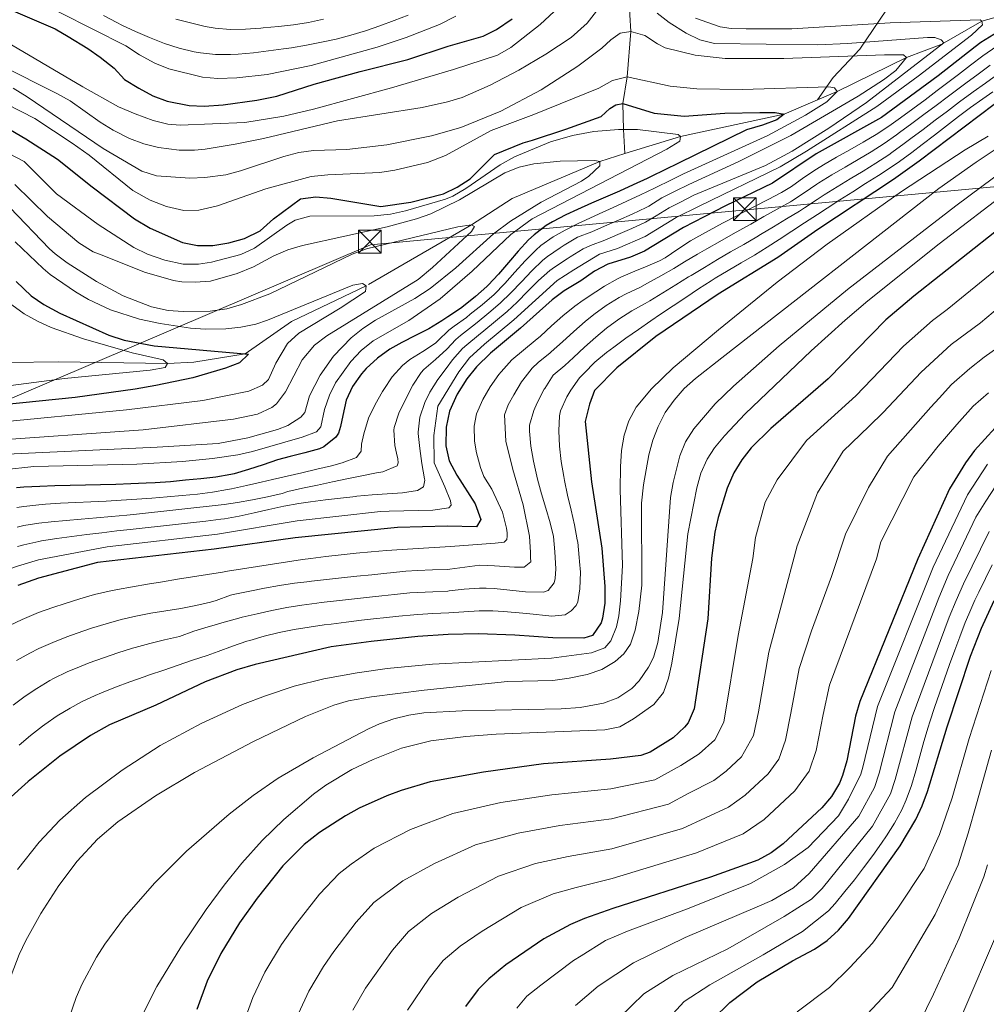
# Model space of a CAD drawing. Units: metres. Extents: x 634165 to 641049, y 762343 to 767106.
# Drawn here: x 639211 to 639529, y 764306 to 764630 of the extents above; entities that cross this region are included whole.
import ezdxf

# ---------------------------------------------------------------- set-up
doc = ezdxf.new("R2010")
doc.units = ezdxf.units.M
doc.header["$MEASUREMENT"] = 0
doc.linetypes.add('DGN Style 3', pattern=[54.788664, 39.13476, -15.653904])
for name, color, linetype, lineweight in [('Nivel 11', 7, 'Continuous', 0), ('Nivel 32', 7, 'Continuous', 0), ('Nivel 4', 7, 'Continuous', 0), ('Nivel 5', 7, 'Continuous', 0)]:
    doc.layers.add(name, color=color, linetype=linetype, lineweight=lineweight)
doc.linetypes.add('5Elect', pattern='A,40,-12.5,[63,dgnlstyle-md2_5e.shx,S=0.14408,R=0,X=0,Y=0],-12.5,40', length=105)

# ---------------------------------------------------------------- blocks, each defined once
blk = doc.blocks.new('5TME_6')
at = {"color": 0, "linetype": 'ByBlock', "lineweight": -2}
for p, q in [((-3.75, 3.75), (3.75, -3.75)), ((3.72, 3.78), (-3.72, -3.78))]:
    blk.add_line(p, q, dxfattribs=at)
at = {"color": 0, "linetype": 'ByBlock', "lineweight": -2, "flags": 128}
blk.add_lwpolyline([(-3.75, -3.75), (3.75, -3.75), (3.75, 3.75), (-3.75, 3.75), (-3.72, -3.78)], dxfattribs=at)
blk = doc.blocks.new('5TME_7')
at = {"color": 0, "linetype": 'ByBlock', "lineweight": -2}
for p, q in [((-3.75, 3.75), (3.75, -3.75)), ((3.72, 3.78), (-3.72, -3.78))]:
    blk.add_line(p, q, dxfattribs=at)
at = {"color": 0, "linetype": 'ByBlock', "lineweight": -2, "flags": 128}
blk.add_lwpolyline([(-3.75, -3.75), (3.75, -3.75), (3.75, 3.75), (-3.75, 3.75), (-3.72, -3.78)], dxfattribs=at)

msp = doc.modelspace()

# ---------------------------------------------------------------- linework, layer by layer
at = {"layer": 'Nivel 11', "color": 142, "linetype": 'DGN Style 3', "lineweight": 20}
for points in [[(639603.937, 764764.191, 1159), (639590.093, 764748.569, 1147.594), (639567.82, 764728.102, 1136.082), (639553.974, 764716.965, 1128.271), (639548.857, 764708.838, 1122.63), (639535.915, 764687.167, 1110.021), (639531.701, 764676.03, 1104.097), (639520.263, 764661.883, 1092.616), (639497.73, 764635.815, 1074.835), (639486.895, 764619.858, 1063.337), (639478.166, 764610.525, 1057.182), (639473.007, 764603.196, 1053.142)], [(639409.124, 764760.229, 1104.63), (639409.185, 764756.567, 1102.585), (639409.258, 764752.189, 1100.171), (639409.264, 764751.878, 1100), (639408.375, 764737.157, 1095), (639408.98, 764721.497, 1090), (639408.642, 764703.72, 1085), (639409.525, 764693.525, 1080), (639409.04, 764662.305, 1070), (639410.454, 764643.202, 1065), (639411.63, 764625.609, 1060), (639410.39, 764610.798, 1055), (639408.94, 764601.954, 1050), (639409.194, 764593.453, 1045), (639409.57, 764585.474, 1041.548)], [(639606.244, 764652.961, 1097.989), (639596.225, 764649.907, 1095), (639581.658, 764646.301, 1090), (639570.615, 764644.588, 1085), (639559.405, 764640.761, 1080), (639550.178, 764635.516, 1075), (639527.027, 764629.029, 1070), (639513.94, 764621.486, 1065), (639502.245, 764617.111, 1060), (639479.48, 764605.97, 1055), (639473.007, 764603.196, 1053.142)], [(639473.007, 764603.196, 1053.142), (639462.062, 764598.505, 1050), (639427.878, 764591.162, 1045), (639409.57, 764585.474, 1041.548)], [(639409.57, 764585.474, 1041.548), (639401.361, 764582.924, 1040), (639372.494, 764570.731, 1037.526), (639359.141, 764562.084, 1035), (639324.543, 764541.959, 1030), (639299.915, 764530.268, 1025.546), (639284.663, 764519.647, 1025), (639267.791, 764516.846, 1021.041), (639259.11, 764516.427, 1020), (639223.224, 764517.018, 1017.526), (639207.114, 764516.812, 1015), (639185.457, 764515.99, 1012.788)]]:
    msp.add_polyline3d(points, dxfattribs=at)
at = {"layer": 'Nivel 32', "color": 6, "linetype": '5Elect', "lineweight": 0, "ltscale": 0.5}
msp.add_polyline3d([(637930.58, 762415.68, 939.082), (637984.278, 762473.833, 941.168), (638116.515, 762565.056, 945.008), (638221.729, 762635.84, 946.067), (638264.777, 762855.109, 956.046), (638297.203, 763129.79, 960), (638420.691, 763360.471, 957.062), (638472.37, 763500.346, 965.31), (638537.099, 763615.59, 973.926), (638713.416, 763932.842, 983.364), (638872.216, 764087.379, 995.858), (638958.348, 764210.023, 1007.54), (639076.905, 764420.848, 1011.594), (639195.206, 764499.687, 1026.565), (639325.924, 764555.435, 1035.842), (640174.575, 764634.428, 1470.161), (640183.869, 764634.988, 1476.807)], dxfattribs=at)
at = {"layer": 'Nivel 4', "color": 30, "linetype": 'Continuous', "lineweight": 30, "flags": 128}
for points, elevation in [([(639207.593, 764632.743), (639222.145, 764626.577), (639226.451, 764624.036), (639232.89, 764620.091), (639236.96, 764617.189), (639241.559, 764613.554), (639244.986, 764609.904), (639249.685, 764607.037), (639254.319, 764604.53), (639259.01, 764602.754), (639266.247, 764601.334), (639271.243, 764601.142), (639277.504, 764601.555), (639288.556, 764603.043), (639295.101, 764604.434), (639307.389, 764608.3), (639322.544, 764612.508), (639338.185, 764616.394), (639351.509, 764620.839), (639362.95, 764624.126), (639367.419, 764626.352), (639372.568, 764629.808)], 1075), ([(639536.758, 764628.236), (639526.712, 764622.077), (639524.882, 764620.65), (639512.67, 764611.126), (639494.015, 764597.411), (639472.51, 764585.368), (639458.148, 764575.748), (639442.753, 764568.313), (639435.74, 764564.707), (639428.965, 764561.224), (639416.095, 764553.381), (639411.487, 764551.445), (639404.054, 764549.145), (639399.649, 764546.754), (639395.157, 764543.635), (639389.631, 764540.388), (639385.65, 764537.362), (639375.294, 764528.104), (639365.425, 764519.872), (639360.762, 764515.296), (639357.6, 764511.425), (639354.411, 764506.386), (639351.98, 764500.759), (639350.864, 764495.439), (639350.701, 764489.311), (639351.838, 764484.444), (639354.321, 764479.738), (639360.401, 764470.24), (639362.187, 764465.094), (639360.792, 764462.673), (639351.236, 764462.96), (639334.829, 764462.442), (639301.198, 764459.048), (639274.508, 764455.391), (639236.131, 764450.906), (639216.719, 764445.79), (639209.928, 764443.342)], 1075), ([(639531.138, 764601.652), (639506.472, 764582.994), (639498.03, 764576.951), (639473.077, 764560.491), (639459.909, 764551.349), (639440.274, 764539.248), (639419.854, 764525.26), (639407.025, 764514.984), (639399.591, 764507.555), (639397.974, 764503.036), (639396.553, 764497.397), (639398.592, 764477.518), (639402.092, 764455.716), (639403.061, 764443.062), (639402.986, 764437.559), (639402.23, 764432.632), (639401.794, 764431.095), (639398.953, 764426.987), (639396.103, 764426.079), (639385.913, 764426.12), (639373.451, 764427.087), (639361.504, 764427.524), (639351.513, 764427.288), (639341.532, 764426.58), (639326.164, 764425.003), (639313.047, 764423.254), (639287.95, 764417.437), (639281.974, 764415.631), (639271.576, 764411.643), (639255.27, 764403.981), (639240.063, 764397.592), (639233.818, 764394.016), (639223.78, 764387.29), (639213.346, 764378.891), (639200.928, 764367.789)], 1100), ([(639203.617, 764595.531), (639212.577, 764590.367), (639222.923, 764583.654), (639234.338, 764574.51), (639248.332, 764564.052), (639253.485, 764560.964), (639264.113, 764556.236), (639269.019, 764555.27), (639274.068, 764555.255), (639279.339, 764556.133), (639284.452, 764557.506), (639289.671, 764560.124), (639293.993, 764564.001), (639302.948, 764570.567), (639307.964, 764571.312), (639312.933, 764570.772), (639329.32, 764568.092), (639339.21, 764569.555), (639349.927, 764572.224), (639354.428, 764574.398), (639358.712, 764577.225), (639366.685, 764585.242), (639376.112, 764588.979), (639379.208, 764589.874), (639390.146, 764593.527), (639401.868, 764597.73), (639404.662, 764600.322), (639406.691, 764601.567), (639408.94, 764601.954), (639419.248, 764598.749), (639429.101, 764597.859), (639442.495, 764598.794)], 1050), ([(639442.495, 764598.794), (639454.057, 764599.037), (639459.066, 764598.973), (639462.062, 764598.505), (639459.565, 764596.628), (639454.889, 764594.855), (639449.629, 764593.325), (639427.269, 764582.393), (639422.777, 764580.196), (639418.285, 764578), (639416.906, 764577.326), (639412.388, 764575.186), (639407.83, 764573.135), (639403.249, 764571.134), (639398.661, 764569.144), (639394.084, 764567.129), (639390.21, 764565.365), (639385.792, 764563.034), (639383.757, 764561.783), (639379.777, 764558.755), (639377.955, 764557.075), (639374.518, 764553.442), (639371.287, 764549.617), (639368.053, 764545.796), (639364.611, 764542.175), (639364.21, 764541.796), (639360.479, 764538.466), (639356.576, 764535.334), (639355.501, 764534.539), (639351.357, 764531.741), (639349.435, 764530.435), (639345.161, 764527.867), (639340.714, 764525.597), (639336.234, 764523.354), (639332.256, 764521.117), (639328.209, 764518.213), (639324.565, 764514.786), (639322.954, 764512.986), (639319.978, 764508.867), (639317.965, 764504.315), (639316.835, 764499.276), (639316.065, 764495.747), (639315.388, 764493.538), (639314.49, 764492.188), (639310.577, 764488.984), (639309.201, 764488.406), (639304.375, 764487.046), (639299.529, 764485.828), (639295.342, 764484.682), (639290.589, 764483.143), (639285.848, 764481.549), (639281.049, 764480.13), (639279.977, 764479.864), (639275.039, 764479.077), (639270.071, 764478.511), (639265.091, 764477.996), (639260.112, 764477.548), (639255.127, 764477.182), (639252.125, 764477.009), (639247.129, 764476.79), (639242.131, 764476.635), (639237.132, 764476.52), (639232.133, 764476.422), (639227.134, 764476.319), (639222.136, 764476.189), (639217.139, 764476.008), (639211.85, 764475.702), (639209.491, 764475.492)], 1050), ([(639575.806, 764594.73), (639504.706, 764538.558), (639495.467, 764530.784), (639476.527, 764511.34), (639457.602, 764495.056), (639451.202, 764488.685), (639448.14, 764484.717), (639445.524, 764480.432), (639443.253, 764475.459), (639440.286, 764465.803), (639439.269, 764460.922), (639438.1, 764452.35), (639436.916, 764432.376), (639432.393, 764402.788), (639430.396, 764398.237), (639429.219, 764396.733), (639425.541, 764393.317), (639417.948, 764388.527), (639414.829, 764387.483), (639404.883, 764386.29), (639382.877, 764384.715), (639363.08, 764382.002), (639345.549, 764378.746), (639335.971, 764375.959), (639331.295, 764374.23), (639322.175, 764370.081), (639317.736, 764367.654), (639309.108, 764362.078), (639304.152, 764358.174), (639297.149, 764351.124), (639288.598, 764340.521), (639282.82, 764332.448), (639276.675, 764322.354), (639272.222, 764313.232), (639268.774, 764303.861)], 1125), ([(639209.403, 764543.366), (639214.26, 764538.674), (639218.413, 764535.885), (639223.746, 764533.043), (639239.843, 764525.716), (639244.869, 764524.068), (639254.753, 764522.227), (639285.823, 764519.547), (639282.882, 764516.673), (639278.196, 764514.925), (639267.442, 764511.729), (639255.315, 764509.158), (639248.53, 764507.952), (639228.77, 764505.293), (639205.059, 764502.835)], 1025), ([(639531.417, 764495.285), (639524.661, 764487.793), (639521.67, 764483.756), (639516.449, 764475.192), (639505.977, 764452.132), (639486.969, 764405.193), (639485.476, 764400.446), (639482.606, 764385.697), (639481.212, 764380.873), (639480.18, 764378.325), (639477.623, 764374.02), (639474.385, 764370.23), (639461.667, 764358.427), (639457.699, 764355.403), (639453.385, 764352.98), (639437.819, 764347.4), (639405.619, 764337.139), (639396.286, 764333.876), (639391.729, 764331.866), (639382.957, 764327.129), (639370.5, 764318.551), (639364.825, 764314.015), (639361.322, 764310.453), (639357.199, 764304.923)], 1150), ([(639438.515, 764300.705), (639444.146, 764306.21), (639453.163, 764313.017), (639464.754, 764319.874), (639472.024, 764323.696), (639476.214, 764326.577), (639479.854, 764330.005), (639483.148, 764333.872), (639500.158, 764357.736), (639505.3, 764366.366), (639507.463, 764370.881), (639509.24, 764375.557), (639515.668, 764396.884), (639523.282, 764420.12), (639526.955, 764429.403), (639531.103, 764438.485)], 1175)]:
    msp.add_lwpolyline(points, dxfattribs=dict(at, elevation=elevation))
at = {"layer": 'Nivel 5', "color": 30, "linetype": 'Continuous', "lineweight": 0, "flags": 128}
for points, elevation in [([(639192.293, 764630.401), (639231.278, 764607.494), (639243.069, 764600.9), (639248.5, 764598.626), (639254.398, 764596.379), (639259.269, 764595.135), (639263.272, 764594.8), (639284.622, 764595.725), (639297.419, 764597.752), (639307.15, 764600.06), (639332.845, 764607.177), (639353.259, 764613.118), (639367.734, 764617.926), (639372.053, 764620.424), (639381.703, 764628.018), (639389.384, 764635.046)], 1070), ([(639212.85, 764637.48), (639245.479, 764620.927), (639249.935, 764617.979), (639254.984, 764615.245), (639259.614, 764613.347), (639270.617, 764610.598), (639275.697, 764610.245), (639282.003, 764610.453), (639291.938, 764611.559), (639306.422, 764614.422), (639328.155, 764620.528), (639337.626, 764623.704), (639348.604, 764628.011), (639353.985, 764630.732)], 1080), ([(639163.36, 764634.156), (639204.222, 764614.62), (639222.783, 764605.305), (639227.128, 764602.833), (639237.029, 764595.819), (639241.246, 764593.167), (639246.657, 764590.472), (639251.365, 764588.664), (639256.203, 764587.451), (639262.965, 764586.643), (639267.981, 764586.614), (639271.521, 764586.956), (639281.386, 764588.544), (639290.767, 764590.412), (639315.07, 764596.271), (639342.983, 764600.676), (639351.323, 764602.509), (639356.107, 764603.971), (639365.295, 764607.961), (639374.694, 764612.933), (639383.668, 764618.164), (639391.954, 764623.741), (639397.206, 764628.452), (639400.3, 764632.391)], 1065), ([(639420.203, 764631.66), (639424.219, 764628.647), (639429.777, 764625.13), (639434.32, 764622.879), (639439.099, 764621.672), (639473.081, 764621.255), (639482.867, 764621.694), (639509.174, 764623.74), (639511.633, 764623.667), (639513.644, 764622.919), (639514.531, 764621.944), (639489.147, 764602.284), (639476.752, 764593.841), (639464.67, 764586.325), (639455.87, 764581.565), (639432.351, 764571.781), (639427.881, 764569.539), (639424.141, 764567.664), (639419.885, 764565.039), (639416.419, 764562.959), (639411.889, 764560.835), (639407.304, 764558.841), (639402.976, 764557.013), (639398.293, 764555.256), (639395.873, 764554.198), (639391.619, 764551.572), (639390.597, 764550.894), (639386.426, 764548.136), (639384.96, 764547.062), (639381.19, 764543.779), (639377.672, 764540.216), (639374.179, 764536.627), (639370.86, 764533.58), (639367.02, 764530.377), (639363.179, 764527.176), (639361.455, 764525.738)], 1065), ([(639238.043, 764630.95), (639242.467, 764628.614), (639244.154, 764627.789), (639248.676, 764625.66), (639253.251, 764623.647), (639258.112, 764621.688), (639263.029, 764620.134), (639267.899, 764619.001), (639269.97, 764618.644), (639274.939, 764618.108), (639279.93, 764618.074), (639282.431, 764618.232), (639287.413, 764618.676), (639292.377, 764619.263), (639297.331, 764619.942), (639299.945, 764620.337), (639304.873, 764621.166), (639309.782, 764622.112), (639314.672, 764623.19), (639319.509, 764624.435), (639324.296, 764625.874), (639329.038, 764627.489), (639333.726, 764629.233), (639338.371, 764631.082)], 1085), ([(639261.84, 764629.681), (639266.695, 764628.494), (639271.566, 764627.358), (639274.834, 764626.706), (639279.819, 764626.325), (639284.813, 764626.467), (639289.807, 764626.779), (639290.65, 764626.847), (639295.631, 764627.293), (639300.594, 764627.845), (639305.529, 764628.643), (639310.436, 764629.675)], 1090), ([(639432.843, 764630.021), (639440.975, 764627.244), (639444.579, 764626.698), (639449.578, 764626.513), (639464.585, 764626.524), (639496.947, 764628.499), (639526.483, 764629.547), (639527.027, 764629.029), (639527.253, 764627.905), (639523.618, 764624.487), (639506.142, 764610.919), (639492.565, 764601.024), (639469.362, 764586.266), (639460.761, 764581.173), (639434.045, 764568.244), (639426.553, 764564.444), (639416.257, 764558.17), (639407.231, 764554.229), (639401.285, 764552.389), (639392.877, 764547.264), (639387.295, 764543.725), (639373.077, 764530.842), (639363.44, 764522.805), (639358.496, 764518.323), (639354.974, 764513.676), (639348.139, 764502.416), (639346.779, 764492.751), (639346.931, 764483.721), (639350.444, 764475.834), (639352.215, 764471.294), (639352.449, 764469.838), (639351.74, 764468.957), (639346.445, 764468.164)], 1070), ([(639208.329, 764607.055), (639212.989, 764604.12), (639237.978, 764587.213), (639250.723, 764579.725), (639255.531, 764578.149), (639266.466, 764577.458), (639271.482, 764577.617), (639278.32, 764578.534), (639283.17, 764579.781), (639297.4, 764584.547), (639302.389, 764585.827), (639307.155, 764586.54), (639318.185, 764586.881), (639331.357, 764588.389), (639346.055, 764591.306), (639355.667, 764594.123), (639368.864, 764599.426), (639382.061, 764606.489), (639394.121, 764614.206), (639402.091, 764620.215), (639404.986, 764622.924), (639408.122, 764625.059), (639411.63, 764625.609), (639416.176, 764624.391), (639420.354, 764621.582), (639422.92, 764620.236), (639432.741, 764617.887), (639442.659, 764616.735), (639461.922, 764616.785), (639495.049, 764617.999), (639501.295, 764617.951), (639502.245, 764617.111), (639498.762, 764612.775), (639494.729, 764609.769), (639486.355, 764604.343), (639464.229, 764591.419), (639447.144, 764582.883), (639430.657, 764575.318), (639426.178, 764573.094), (639421.729, 764570.885), (639417.483, 764568.24), (639416.581, 764567.748), (639412.065, 764565.593), (639407.503, 764563.548), (639402.91, 764561.571), (639398.72, 764559.797), (639394.07, 764557.958), (639389.662, 764555.414), (639388.317, 764554.523), (639384.209, 764551.668), (639382.625, 764550.4), (639378.984, 764546.965), (639375.564, 764543.308), (639372.149, 764539.65), (639368.643, 764536.319), (639364.828, 764533.086), (639360.974, 764529.9), (639359.47, 764528.672), (639355.504, 764525.625), (639353.965, 764524.379), (639350.999, 764521.104), (639347.281, 764517.788)], 1060), ([(639541.16, 764627.226), (639527.353, 764617.637), (639523.381, 764614.599), (639519.41, 764611.561), (639516.363, 764609.231), (639512.385, 764606.201), (639508.392, 764603.192), (639504.378, 764600.211), (639500.338, 764597.264), (639496.506, 764594.527), (639492.337, 764591.768), (639488.042, 764589.207), (639483.678, 764586.755), (639479.301, 764584.324), (639474.968, 764581.827), (639472.623, 764580.392), (639468.49, 764577.575), (639464.392, 764574.7), (639461.133, 764572.696), (639456.72, 764570.342), (639452.269, 764568.064), (639447.821, 764565.782), (639446.184, 764564.92), (639441.774, 764562.561), (639437.374, 764560.186), (639432.984, 764557.793), (639431.226, 764556.828), (639427.061, 764554.036), (639422.933, 764551.199), (639421.06, 764550.249)], 1080), ([(639529.825, 764614.624), (639525.817, 764611.633), (639521.81, 764608.643), (639520.057, 764607.336), (639516.049, 764604.345), (639512.041, 764601.356), (639508.033, 764598.367), (639504.023, 764595.381), (639500.011, 764592.397), (639498.997, 764591.644), (639494.904, 764588.778), (639490.685, 764586.099), (639486.386, 764583.538), (639482.052, 764581.027), (639477.731, 764578.499), (639473.468, 764575.885), (639472.736, 764575.417), (639468.617, 764572.576), (639464.44, 764569.83), (639464.119, 764569.645), (639459.762, 764567.191), (639455.395, 764564.756), (639451.028, 764562.32), (639449.615, 764561.527), (639445.257, 764559.075), (639440.9, 764556.622), (639436.546, 764554.164), (639433.488, 764552.433), (639429.212, 764549.841), (639425.766, 764547.727), (639421.424, 764545.245), (639417.042, 764542.837), (639414.545, 764541.482), (639410.038, 764539.322), (639407.731, 764538.156), (639403.469, 764535.524), (639399.431, 764532.567), (639396.588, 764530.226), (639392.833, 764526.915), (639389.127, 764523.559), (639385.404, 764520.228), (639385.012, 764519.884), (639381.149, 764516.719)], 1085), ([(639201.507, 764604.161), (639215.496, 764597.06), (639227.752, 764588.92), (639233.408, 764584.925), (639247.706, 764573.315), (639253.428, 764570.199), (639258.859, 764568.138), (639264.473, 764566.746), (639269.473, 764566.875), (639275.565, 764568.287), (639291.47, 764573.845), (639306.409, 764577.91), (639311.888, 764578.544), (639329.003, 764579.272), (639333.936, 764580.066), (639344.733, 764582.576), (639350.657, 764584.845), (639365.595, 764593.084), (639379.713, 764598.381), (639401.068, 764607.058), (639405.526, 764609.491), (639410.39, 764610.798), (639424.533, 764607.71), (639433.297, 764606.809), (639448.298, 764606.631), (639476.721, 764607.431), (639478.59, 764607.078), (639479.48, 764605.97), (639476.054, 764602.568), (639469.097, 764598.12), (639456.648, 764591.467), (639428.963, 764578.855), (639424.477, 764576.646), (639419.991, 764574.437), (639419.317, 764574.105), (639414.813, 764571.935), (639410.28, 764569.826), (639405.731, 764567.751), (639401.178, 764565.683), (639396.634, 764563.595), (639394.465, 764562.581), (639389.996, 764560.348), (639386.037, 764558.153), (639381.975, 764555.235), (639380.29, 764553.737), (639376.77, 764550.171), (639373.443, 764546.429), (639370.109, 764542.703), (639366.568, 764539.185), (639362.646, 764535.782), (639358.772, 764532.62), (639357.485, 764531.605), (639353.421, 764528.687), (639351.7, 764527.407), (639348.107, 764523.924), (639347.273, 764523.152), (639343.172, 764520.331), (639338.875, 764517.729), (639336.424, 764515.781), (639333.117, 764512.027), (639330.307, 764507.876), (639329.922, 764507.253), (639327.422, 764502.921), (639325.281, 764498.399), (639323.696, 764493.3), (639322.969, 764489.879), (639322.893, 764487.553), (639321.348, 764485.522), (639316.642, 764483.721), (639313.11, 764482.798), (639308.243, 764481.645), (639303.378, 764480.495), (639298.511, 764479.353), (639293.64, 764478.224), (639290.003, 764477.393), (639285.129, 764476.284), (639280.241, 764475.235), (639278.883, 764474.969), (639273.945, 764474.133), (639268.987, 764473.478), (639264.013, 764472.96), (639259.029, 764472.536), (639254.04, 764472.163), (639249.051, 764471.797), (639243.936, 764471.454)], 1055), ([(639532.296, 764611.611), (639528.242, 764608.684), (639524.188, 764605.757), (639523.75, 764605.441), (639519.715, 764602.488), (639515.711, 764599.494), (639511.723, 764596.477), (639507.74, 764593.455), (639503.747, 764590.444), (639501.489, 764588.76), (639497.436, 764585.83), (639496.424, 764585.135), (639492.242, 764582.393), (639487.998, 764579.748), (639483.721, 764577.155), (639479.441, 764574.567), (639475.19, 764571.937), (639472.85, 764570.441), (639468.711, 764567.634), (639467.105, 764566.593), (639462.843, 764563.977), (639458.559, 764561.399), (639454.258, 764558.848), (639453.046, 764558.134), (639448.724, 764555.618), (639444.391, 764553.122), (639440.067, 764550.611), (639435.773, 764548.052), (639431.48, 764545.436), (639430.602, 764544.901), (639426.334, 764542.296), (639422.067, 764539.689), (639417.8, 764537.082), (639416.274, 764536.151), (639411.904, 764533.72), (639407.649, 764530.991), (639403.609, 764528.038), (639400.067, 764525.145), (639396.344, 764521.797), (639392.7, 764518.374), (639389.872, 764515.774), (639386.024, 764512.582), (639383.257, 764508.253), (639383.089, 764507.94), (639380.817, 764503.532), (639379.696, 764500.992), (639378.292, 764496.117)], 1090), ([(639530.652, 764605.758), (639527.444, 764603.546), (639523.37, 764600.648), (639519.364, 764597.657), (639515.398, 764594.611), (639511.446, 764591.546), (639507.48, 764588.498), (639503.98, 764585.877), (639499.948, 764582.918), (639497.227, 764581.043), (639493.036, 764578.314), (639488.829, 764575.61), (639484.615, 764572.92), (639480.398, 764570.234), (639476.185, 764567.541), (639472.963, 764565.466), (639468.77, 764562.741), (639464.583, 764560.008), (639460.394, 764557.278), (639456.477, 764554.741), (639452.229, 764552.104), (639447.924, 764549.561), (639443.606, 764547.038), (639439.321, 764544.461), (639438.012, 764543.643), (639433.803, 764540.942), (639429.627, 764538.195), (639425.471, 764535.417), (639421.325, 764532.621), (639418.18, 764530.497), (639414.059, 764527.667), (639409.983, 764524.778), (639405.939, 764521.836), (639403.546, 764520.064), (639399.726, 764516.856), (639396.208, 764513.296), (639394.731, 764511.664), (639391.796, 764507.647), (639390.531, 764505.488), (639388.444, 764500.88), (639388.124, 764499.194), (639387.909, 764494.223), (639388.144, 764489.212), (639388.715, 764484.203), (639389.509, 764479.235), (639389.737, 764477.962), (639390.751, 764473.077), (639391.905, 764468.22), (639393.035, 764463.348), (639393.982, 764458.422)], 1095), ([(639397.272, 764414.137), (639402.012, 764415.721), (639406.469, 764418.412), (639409.33, 764420.94), (639411.512, 764424.115), (639413.061, 764428.736), (639414.24, 764434.876), (639415.232, 764443.455), (639415.105, 764470.436), (639415.754, 764476.563), (639417.471, 764486.383), (639418.809, 764491.204), (639420.536, 764495.743), (639422.905, 764500.275), (639425.801, 764504.413), (639429.145, 764508.162), (639432.861, 764511.524), (639441.486, 764518.32), (639512.921, 764573.959), (639525.143, 764582.649), (639558.424, 764604.861)], 1110), ([(639201.552, 764588.258), (639211.979, 764582.864), (639222.667, 764572.229), (639236.291, 764562.113), (639248.08, 764554.586), (639252.571, 764552.414), (639258.229, 764550.393), (639264.356, 764549.068), (639269.338, 764549.056), (639273.639, 764549.758), (639283.324, 764552.325), (639287.808, 764554.42), (639298.453, 764561.985), (639301.204, 764563.579), (639306.016, 764564.95), (639327.127, 764564.997), (639332.558, 764565.58), (639337.437, 764566.666), (639350.645, 764570.463), (639353.025, 764571.478), (639357.348, 764574.007), (639368.604, 764581.787), (639373.34, 764584.468), (639385.165, 764589.317), (639392.393, 764591.469), (639399.443, 764592.791), (639407.519, 764593.469), (639413.807, 764593.412), (639427.2, 764591.744), (639427.878, 764591.162), (639427.717, 764589.564), (639423.417, 764586.987), (639379.078, 764564.044), (639372.063, 764558.92), (639359.402, 764546.855), (639348.862, 764537.698), (639338.538, 764530.606), (639326.811, 764523.878), (639322.916, 764520.747), (639319.499, 764517.091), (639314.475, 764510.107), (639312.431, 764505.992), (639310.82, 764501.25), (639309.56, 764495.626), (639308.14, 764493.931), (639303.444, 764492.187), (639287.117, 764487.51), (639282.244, 764486.407), (639273.997, 764485.197), (639264.033, 764484.229), (639249.065, 764483.363), (639215.149, 764482.575), (639205.219, 764481.45)], 1045), ([(639209.815, 764349.95), (639216.881, 764358.891), (639223.694, 764366.143), (639232.152, 764373.641), (639244.197, 764382.682), (639256.775, 764390.764), (639270.175, 764398.007), (639283.814, 764404.189), (639291.359, 764407.095), (639300.849, 764410.247), (639310.544, 764412.683), (639321.528, 764414.631), (639331.432, 764416.03), (639346.344, 764417.518), (639385.43, 764419.44), (639398.592, 764421.275), (639403.008, 764422.888), (639405.013, 764425.129), (639406.913, 764429.816), (639407.67, 764433.364), (639408.235, 764438.347), (639408.862, 764449.934), (639408.103, 764474.923), (639408.144, 764482.411), (639408.541, 764487.857), (639409.388, 764492.807), (639410.973, 764497.585), (639413.384, 764502.063), (639418.381, 764508.096), (639425.513, 764515.049), (639440.375, 764527.498), (639459.778, 764543.233), (639476.167, 764555.677), (639500.667, 764573.004), (639521.534, 764586.759), (639529.127, 764591.22)], 1105), ([(639583.499, 764589.458), (639515.669, 764534.187), (639510.839, 764530.622), (639501.305, 764522.185), (639485.555, 764505.823), (639469.371, 764491.083), (639459.707, 764478.2), (639455.797, 764470.793), (639452.61, 764459.164), (639451.675, 764452.306), (639446.926, 764426.939), (639442.156, 764398.405), (639439.193, 764392.635), (639434.052, 764387.982), (639427.996, 764384.133), (639419.427, 764379.466), (639405.03, 764376.459), (639385.558, 764374.547), (639368.809, 764371.974), (639353.03, 764368.422), (639339.136, 764363.094), (639327.153, 764356.926), (639319.55, 764351.753), (639315.586, 764348.629), (639309.159, 764341.883), (639301.262, 764331.722), (639296.64, 764325.264), (639291.174, 764316.119), (639287.21, 764307.879), (639284.134, 764299.428)], 1130), ([(639307.076, 764386.636), (639325.266, 764396.187), (639328.848, 764397.823), (639333.626, 764399.498), (639338.509, 764400.678), (639343.464, 764401.445), (639356.064, 764402.194), (639388.665, 764402.787), (639394.945, 764403.278), (639402.616, 764404.726), (639407.313, 764406.418), (639411.893, 764409.491), (639414.329, 764412.052), (639417.343, 764416.509), (639419.058, 764419.739), (639420.458, 764424.6), (639422.002, 764434.472), (639424.673, 764472.321), (639425.496, 764477.241), (639427.681, 764486.045), (639429.593, 764490.677), (639432.323, 764494.898), (639439.299, 764503.105), (639445.326, 764508.992), (639460.369, 764522.213), (639482.818, 764540.79), (639518.455, 764568.268), (639547.557, 764589.925)], 1115), ([(639208.97, 764575.309), (639219.655, 764564.74), (639230.029, 764556.09), (639234.748, 764553.215), (639238.151, 764551.861), (639251.569, 764546.431), (639261.151, 764543.701), (639263.886, 764543.254), (639268.273, 764543.162), (639273.256, 764543.553), (639282.019, 764546.086), (639287.479, 764548.277), (639294.169, 764551.827), (639298.789, 764553.779), (639303.559, 764555.274), (639331.449, 764561.393), (639341.093, 764564.02), (639345.828, 764565.682), (639355.206, 764570.289), (639370.166, 764579.112), (639374.845, 764580.981), (639379.726, 764582.117), (639388.359, 764582.998), (639399.771, 764583.21), (639401.361, 764582.924), (639401.397, 764581.464), (639397.734, 764578.068), (639395.406, 764576.469), (639382.113, 764569.51), (639371.958, 764563.237), (639366.4, 764559.092), (639354.054, 764547.896), (639345.553, 764541.137), (639340.544, 764537.806), (639327.631, 764530.651), (639323.463, 764527.897), (639319.531, 764524.819), (639313.775, 764518.887), (639309.404, 764512.539), (639305.915, 764505.745), (639304.385, 764500.327), (639302.962, 764498.765), (639298.71, 764496.044), (639295.356, 764494.661), (639285.628, 764491.972), (639275.819, 764490.143), (639255.718, 764488.899), (639203.883, 764486.465)], 1040), ([(639591.193, 764584.187), (639526.633, 764529.817), (639516.972, 764522.686), (639507.144, 764513.587), (639494.584, 764500.306), (639490.039, 764495.845), (639481.471, 764487.533), (639472.967, 764473.908), (639466.348, 764456.476), (639461.574, 764438.662), (639456.937, 764421.502), (639453.626, 764401.851), (639451.92, 764394.022), (639447.991, 764387.034), (639442.904, 764382.313), (639438.885, 764379.231), (639430.452, 764374.95), (639424.025, 764371.449), (639405.177, 764366.629), (639388.24, 764364.379), (639374.539, 764361.947), (639360.512, 764358.099), (639346.977, 764351.958), (639336.571, 764346.198), (639327.02, 764339.085), (639321.169, 764332.643), (639313.927, 764322.924), (639310.46, 764318.08), (639305.673, 764309.885), (639302.199, 764302.527)], 1135), ([(639251.184, 764302.615), (639255.654, 764311.474), (639263.495, 764324.382), (639271.848, 764336.815), (639277.77, 764344.818), (639283.602, 764352.019), (639290.338, 764359.455), (639297.474, 764366.396), (639307.232, 764374.712), (639311.263, 764377.715), (639319.797, 764382.862), (639326.76, 764386.188), (639336.107, 764389.863), (639345.764, 764392.314), (639357.266, 764393.75), (639367.231, 764394.499), (639403.005, 764395.848), (639407.921, 764396.869), (639412.433, 764399.522), (639419.113, 764404.196), (639422.279, 764408.129), (639424.018, 764412.884), (639425.095, 764417.792), (639427.496, 764432.581), (639430.346, 764460.423), (639433.259, 764475.55), (639434.651, 764480.381), (639436.674, 764484.974), (639439.117, 764488.712), (639442.356, 764492.614), (639449.215, 764499.83), (639470.963, 764520.586), (639482.048, 764530.671), (639489.561, 764537.033), (639512.997, 764555.791), (639536.82, 764574.008)], 1120), ([(639207.237, 764567.727), (639220.365, 764554.144), (639222.144, 764552.52), (639226.168, 764549.576), (639235.806, 764543.424), (639244.541, 764538.656), (639253.926, 764535.03), (639259.349, 764533.897), (639264.324, 764533.536), (639273.145, 764533.614), (639278.636, 764534.425), (639283.514, 764535.838), (639292.83, 764539.349), (639319.918, 764552.365), (639324.57, 764554.164), (639354.64, 764561.444), (639359.141, 764562.084), (639360.151, 764561.511), (639359.128, 764559.892), (639346.318, 764547.973), (639341.643, 764544.056), (639311.535, 764525.523), (639307.491, 764522.514), (639303.421, 764517.687), (639297.964, 764507.126), (639294.959, 764503.145), (639293.439, 764501.968), (639288.804, 764499.782), (639280.911, 764498.143), (639251.116, 764494.598), (639198.25, 764490.891)], 1035), ([(639209.088, 764556.484), (639218.261, 764547.649), (639220.558, 764545.682), (639228.857, 764539.995), (639233.155, 764537.495), (639240.436, 764534.074), (639249.973, 764531.043), (639256.754, 764529.554), (639266.693, 764528.047), (639271.663, 764527.723), (639278.324, 764527.837), (639283.314, 764528.365), (639288.245, 764529.406), (639292.067, 764530.676), (639320.085, 764542.249), (639323.328, 764542.727), (639324.543, 764541.959), (639324.256, 764540.092), (639315.905, 764534.591), (639302.4, 764526.409), (639298.684, 764523.044), (639294.825, 764516.563), (639292.34, 764511.152), (639290.458, 764509.313), (639285.875, 764507.297), (639270.738, 764504.277), (639245.628, 764501.157), (639200.486, 764496.768)], 1030), ([(639421.06, 764550.249), (639416.464, 764548.279), (639412.922, 764546.762), (639408.325, 764544.793), (639407.232, 764544.325), (639402.901, 764541.84), (639400.096, 764539.96), (639395.869, 764537.281), (639393.109, 764535.307), (639389.266, 764532.099), (639385.534, 764528.771), (639381.812, 764525.435), (639380.153, 764523.994), (639376.31, 764520.8), (639372.471, 764517.592), (639368.895, 764513.717), (639368.204, 764512.844), (639365.31, 764508.802), (639362.839, 764504.588), (639360.845, 764499.911), (639360.001, 764495.83), (639360.11, 764490.846), (639360.781, 764487.034), (639362.082, 764482.203), (639363.175, 764479.294), (639365.877, 764475.127), (639369.383, 764467.506), (639370.705, 764462.29), (639370.876, 764460.7), (639370.904, 764459.571), (639370.797, 764458.506), (639369.953, 764457.688), (639366.905, 764457.349), (639352.253, 764456.196), (639339.916, 764455.452), (639336.3, 764455.279), (639331.184, 764454.866), (639326.202, 764454.441), (639321.222, 764453.983), (639316.247, 764453.478), (639311.279, 764452.914), (639306.318, 764452.277), (639303.567, 764451.889), (639298.619, 764451.153), (639293.676, 764450.398), (639288.736, 764449.629), (639283.799, 764448.85), (639278.861, 764448.065), (639277.196, 764447.8), (639272.257, 764447.013), (639267.321, 764446.224), (639262.386, 764445.425), (639257.454, 764444.611), (639252.525, 764443.778), (639247.599, 764442.919), (639242.677, 764442.028), (639239.958, 764441.521), (639235.082, 764440.42), (639230.274, 764439.05), (639225.507, 764437.52), (639221.387, 764436.15), (639216.676, 764434.474), (639215.955, 764434.192), (639211.35, 764432.241), (639207.146, 764430.22)], 1080), ([(639207.891, 764535.712), (639211.972, 764532.772), (639216.342, 764530.314), (639220.922, 764528.245), (639231.562, 764524.523), (639247.533, 764519.933), (639257.751, 764517.657), (639259.11, 764516.427), (639258.344, 764515.147), (639253.422, 764514.256), (639225.283, 764511.518), (639199.923, 764508.15)], 1020), ([(639361.455, 764525.738), (639357.612, 764522.541), (639356.231, 764521.351), (639352.949, 764517.589), (639350.842, 764514.769), (639348.064, 764511.192), (639345.418, 764507.006), (639343.797, 764503.582), (639342.137, 764498.727), (639341.629, 764493.802), (639341.652, 764493.432), (639342.172, 764488.463), (639342.871, 764483.506), (639343.753, 764478.438), (639343.82, 764478.007), (639343.406, 764475.871), (639341.444, 764474.628), (639336.494, 764473.915), (639331.425, 764473.524), (639326.439, 764473.165), (639321.457, 764472.74), (639321.061, 764472.701), (639316.089, 764472.168), (639311.124, 764471.571), (639306.168, 764470.906), (639302.352, 764470.348), (639297.43, 764469.464), (639292.541, 764468.398), (639287.663, 764467.273), (639282.775, 764466.213), (639277.855, 764465.343), (639276.695, 764465.18), (639271.734, 764464.555), (639266.767, 764463.985), (639261.796, 764463.45), (639256.822, 764462.93), (639251.849, 764462.406), (639246.879, 764461.86), (639242.528, 764461.347), (639237.564, 764460.744), (639232.602, 764460.137), (639227.644, 764459.5), (639222.692, 764458.809), (639217.748, 764458.037), (639216.767, 764457.872), (639211.892, 764456.763), (639209.753, 764456.202)], 1065), ([(639537.597, 764525.447), (639527.85, 764518.459), (639523.105, 764514.75), (639517.037, 764509.484), (639512.983, 764504.989), (639510.245, 764502.008), (639496.02, 764485.919), (639489.76, 764475.604), (639482.227, 764460.275), (639477.583, 764446.346), (639471.025, 764428.479), (639466.947, 764416.066), (639464.242, 764401.382), (639462.52, 764392.533), (639460.266, 764386.289), (639456.789, 764381.432), (639449.158, 764374.351), (639443.718, 764370.481), (639428.623, 764363.433), (639405.324, 764356.799), (639390.922, 764354.211), (639380.269, 764351.92), (639367.993, 764347.775), (639354.818, 764340.822), (639345.989, 764335.47), (639338.454, 764329.541), (639333.179, 764323.403), (639324.28, 764310.896), (639320.172, 764303.65)], 1140), ([(639381.149, 764516.719), (639379.091, 764514.945), (639376.037, 764510.99), (639375.646, 764510.392), (639373.049, 764506.144), (639371.267, 764502.79), (639369.985, 764499.515), (639370.459, 764490.89), (639372.812, 764481.514), (639376.15, 764469.904), (639378.258, 764459.659), (639378.589, 764454.22), (639378.628, 764452.626), (639378.663, 764451.166), (639376.513, 764449.453), (639373.326, 764449.376), (639366.684, 764449.903), (639361.913, 764450.066), (639356.951, 764449.447), (639351.998, 764448.74), (639351.346, 764448.691), (639346.351, 764448.498), (639341.349, 764448.358), (639337.51, 764448.097), (639332.535, 764447.588), (639331.363, 764447.466), (639326.39, 764446.94), (639321.418, 764446.409), (639316.447, 764445.874), (639311.477, 764445.334), (639306.506, 764444.792), (639305.937, 764444.73), (639300.975, 764444.118), (639296.031, 764443.379), (639291.103, 764442.525), (639286.191, 764441.57), (639281.294, 764440.525), (639279.884, 764440.209), (639275.18, 764438.499), (639273.335, 764437.891), (639268.471, 764436.779), (639263.556, 764435.867), (639258.615, 764435.052), (639253.673, 764434.231), (639248.755, 764433.302), (639243.886, 764432.162), (639238.971, 764430.791), (639234.195, 764429.325), (639229.453, 764427.735), (639226.056, 764426.51), (639221.395, 764424.684), (639216.828, 764422.664), (639213.814, 764421.169), (639209.478, 764418.677)], 1085), ([(639347.281, 764517.788), (639343.536, 764514.46), (639342.615, 764513.46), (639339.84, 764509.323), (639337.601, 764504.812), (639335.28, 764500.039), (639333.762, 764495.32), (639333.643, 764494.443), (639333.984, 764489.465), (639334.489, 764486.958), (639334.932, 764485.108), (639335.032, 764483.716), (639334.724, 764482.712), (639330.024, 764480.832), (639327.936, 764480.488), (639323.039, 764479.475), (639318.142, 764478.465), (639313.395, 764477.478), (639308.501, 764476.449), (639303.611, 764475.409), (639298.723, 764474.355), (639296.926, 764473.706), (639292.052, 764472.544), (639287.153, 764471.526), (639282.226, 764470.675), (639277.789, 764470.074), (639272.82, 764469.499), (639267.852, 764468.934), (639262.882, 764468.381), (639257.912, 764467.839), (639252.941, 764467.31), (639247.968, 764466.794), (639245.727, 764466.567), (639240.749, 764466.093), (639235.769, 764465.661), (639230.786, 764465.242), (639225.805, 764464.811), (639220.827, 764464.341), (639216.792, 764463.913), (639211.862, 764463.084), (639209.665, 764462.632)], 1060), ([(639529.238, 764506.814), (639524.227, 764502.384), (639518.822, 764496.391), (639512.641, 764489.272), (639504.679, 764479.164), (639493.886, 764457.792), (639492.401, 764452.175), (639476.958, 764410.629), (639474.859, 764400.914), (639472.563, 764389.115), (639470.223, 764382.307), (639465.587, 764375.831), (639455.412, 764366.389), (639448.551, 764361.73), (639433.221, 764355.416), (639405.471, 764346.969), (639393.604, 764344.043), (639385.999, 764341.893), (639375.475, 764337.452), (639362.659, 764329.686), (639355.407, 764324.742), (639349.888, 764319.997), (639345.189, 764314.163), (639338.1, 764303.712)], 1145), ([(639378.292, 764496.117), (639378.212, 764494.162), (639378.702, 764489.231), (639379.565, 764484.294), (639380.655, 764479.369), (639380.883, 764478.406), (639382.195, 764473.569), (639383.658, 764468.809), (639385.061, 764464.025), (639386.13, 764459.467), (639386.622, 764454.481), (639386.889, 764448.907), (639386.701, 764445.714), (639386.403, 764444.312), (639384.406, 764441.739), (639382.892, 764441.171), (639376.909, 764441.358), (639366.605, 764442.411), (639363.947, 764442.55), (639361.777, 764442.552), (639356.798, 764442.127), (639351.823, 764441.584), (639351.402, 764441.556), (639346.407, 764441.332), (639341.41, 764441.116), (639338.85, 764440.924), (639333.874, 764440.428), (639329.63, 764439.978), (639324.658, 764439.439), (639319.69, 764438.885), (639314.722, 764438.319), (639309.755, 764437.741), (639308.307, 764437.571), (639303.35, 764436.913), (639298.415, 764436.115), (639293.501, 764435.181), (639288.611, 764434.116), (639283.743, 764432.924), (639282.573, 764432.618), (639277.746, 764431.307), (639272.964, 764429.892), (639272.561, 764429.773), (639267.773, 764428.357), (639263.07, 764426.653), (639258.2, 764425.507), (639253.339, 764424.321), (639248.51, 764423.014), (639247.614, 764422.751), (639242.843, 764421.255), (639238.115, 764419.641), (639233.42, 764417.914), (639230.725, 764416.871), (639226.112, 764414.931), (639221.621, 764412.736), (639220.482, 764412.118), (639216.189, 764409.548), (639212.368, 764406.994), (639208.355, 764404.01)], 1090), ([(639528.966, 764483.265), (639522.396, 764473.184), (639511.002, 764449.402), (639492.708, 764403.531), (639487.932, 764383.669), (639487.198, 764381.276), (639483.211, 764373.075), (639479.956, 764367.615), (639469.912, 764357.208), (639462.142, 764351.639), (639450.934, 764345.388), (639430.739, 764337.193), (639410.528, 764329.662), (639403.23, 764326.562), (639395.193, 764321.529), (639392.721, 764320.049), (639381.945, 764311.9), (639377.405, 764308.271), (639374.072, 764304.293)], 1155), ([(639516.027, 764446.673), (639525.115, 764465.83), (639528.344, 764471.176), (639533.271, 764478.737)], 1160), ([(639243.936, 764471.454), (639238.943, 764471.185), (639233.949, 764470.949), (639228.954, 764470.714), (639223.961, 764470.449), (639218.972, 764470.122), (639216.816, 764469.954), (639211.848, 764469.394), (639209.578, 764469.062)], 1055), ([(639346.445, 764468.164), (639332.038, 764467.854), (639329.274, 764467.739), (639301.775, 764464.698), (639275.601, 764460.285), (639239.329, 764456.126), (639216.743, 764451.831), (639209.84, 764449.772), (639198.376, 764445.833), (639192.997, 764443.336), (639186.229, 764439.149), (639170.76, 764425.157), (639165.586, 764418.681), (639159.635, 764409.209), (639151.08, 764393.038), (639146.857, 764383.117), (639133.754, 764359.055), (639129.465, 764352.137), (639116.241, 764330.105), (639110.175, 764318.465), (639106.289, 764308.289), (639103.821, 764298.135)], 1070), ([(639529.449, 764461.149), (639521.052, 764443.943), (639518.563, 764438.494), (639516.36, 764432.924), (639504.188, 764400.207), (639498.586, 764379.613), (639496.962, 764374.877), (639491.144, 764364.249), (639474.555, 764343.694), (639470.992, 764340.164), (639461.984, 764334.52), (639443.443, 764323.841), (639425.387, 764315.1), (639415.901, 764309.09), (639403.702, 764297.17)], 1165), ([(639393.982, 764458.422), (639394.111, 764457.591), (639394.631, 764452.605), (639394.697, 764451.274), (639395.046, 764447.828), (639394.783, 764442.241), (639394.154, 764438.041), (639393.587, 764436.765), (639391.967, 764435.065), (639390.006, 764433.756), (639385.634, 764433.251), (639377.375, 764434.18), (639369.743, 764434.78), (639366.201, 764435.007), (639361.64, 764435.038), (639356.649, 764434.738), (639351.658, 764434.434), (639346.465, 764434.127), (639341.474, 764433.83), (639340.191, 764433.752), (639335.21, 764433.32), (639330.241, 764432.754), (639327.897, 764432.49), (639322.928, 764431.932), (639317.964, 764431.339), (639313.003, 764430.715), (639310.677, 764430.412), (639305.719, 764429.711), (639300.777, 764428.891), (639295.865, 764427.913), (639290.999, 764426.739), (639286.194, 764425.333), (639285.261, 764425.027), (639280.534, 764423.38), (639275.833, 764421.684), (639272.162, 764420.392), (639267.429, 764418.781), (639262.692, 764417.183), (639257.954, 764415.584), (639253.219, 764413.975), (639251.442, 764413.366), (639246.734, 764411.686), (639242.061, 764409.912), (639237.414, 764408.059), (639235.394, 764407.231), (639230.87, 764405.107), (639227.15, 764403.067), (639222.87, 764400.474), (639218.749, 764397.643), (639218.074, 764397.142), (639214.126, 764394.06), (639210.295, 764390.857)], 1095), ([(639530.491, 764450.184), (639528.253, 764445.715), (639526.077, 764441.214), (639524.802, 764438.51), (639522.759, 764433.948), (639521.622, 764431.186), (639519.821, 764426.522), (639518.187, 764422.139), (639516.469, 764417.442), (639514.783, 764412.735), (639513.131, 764408.017), (639511.512, 764403.287), (639509.928, 764398.545), (639509.375, 764396.825), (639507.957, 764392.032), (639506.632, 764387.211), (639505.313, 764382.387), (639503.913, 764377.585), (639502.212, 764372.879), (639500.718, 764369.62), (639498.332, 764365.231), (639495.651, 764360.992), (639494.039, 764358.625), (639491.149, 764354.536), (639488.183, 764350.521), (639485.143, 764346.565), (639482.032, 764342.657), (639478.851, 764338.783), (639476.6, 764336.353), (639468.063, 764329.503), (639455.162, 764321.883), (639437.532, 764312.022), (639429.094, 764306.57), (639420.586, 764297.205)], 1170), ([(639393.391, 764305.249), (639400.861, 764311.591), (639412.433, 764319.245), (639429.502, 764327.564), (639453.187, 764337.669), (639457.932, 764339.737), (639465.105, 764343.872), (639470.259, 764348.605), (639486.637, 764367.506), (639491.712, 764376.876), (639493.259, 764381.641), (639498.448, 764401.869), (639512.899, 764439.327), (639516.027, 764446.673)], 1160), ([(639530.136, 764415.453), (639522.946, 764393.023), (639517.265, 764373.563), (639513.182, 764361.423), (639508.082, 764350.27), (639499.464, 764337.204), (639491.04, 764325.706), (639483.594, 764317.754), (639476.98, 764311.083), (639466.279, 764303.118)], 1180), ([(639203.362, 764299.406), (639205.367, 764307.988), (639206.82, 764312.759), (639210.393, 764322.022), (639212.516, 764326.545), (639217.449, 764335.451), (639223.398, 764344.638), (639229.416, 764352.641), (639236.146, 764359.936), (639242.807, 764365.619), (639255.203, 764374.186), (639268.06, 764381.809), (639287.416, 764392.108), (639304.589, 764400.324), (639313.91, 764404.031), (639318.712, 764405.393), (639326.221, 764406.718), (639343.592, 764408.916), (639370.956, 764411.838), (639385.952, 764412.182), (639391.308, 764412.858), (639397.272, 764414.137)], 1110), ([(639530.225, 764389.163), (639525.29, 764371.57), (639522.582, 764361.9), (639519.306, 764351.492), (639511.732, 764335.099), (639497.567, 764311.107), (639481.182, 764293.704), (639469.66, 764281.269), (639465.571, 764271.803), (639464.39, 764265.729), (639463.992, 764260.206), (639464.788, 764252.055), (639466.414, 764245.252), (639475.055, 764228.589), (639486.834, 764216.784), (639497.238, 764209.597), (639507.036, 764200.003), (639515.923, 764186.933), (639531.061, 764159.866)], 1185), ([(639225.774, 764298.271), (639229.054, 764307.782), (639231.058, 764312.35), (639235.786, 764321.146), (639238.509, 764325.391), (639245.016, 764334.115), (639254.851, 764345.486), (639265.429, 764355.98), (639279.486, 764368.133), (639287.317, 764374.345), (639295.518, 764380.022), (639307.076, 764386.636)], 1115), ([(639528.948, 764351.538), (639527.707, 764347.531), (639519.625, 764327.406), (639511.172, 764308.933), (639504.403, 764294.952), (639497.116, 764283.15), (639490.802, 764269.579), (639489.942, 764263.978), (639489.136, 764258.843), (639488.883, 764252.859), (639489.029, 764249.541), (639490.01, 764244.715), (639492.194, 764239.587), (639495.655, 764233.825), (639504.391, 764221.482), (639517.928, 764200.154), (639527.136, 764184.767), (639530.588, 764176.21)], 1190), ([(639531.594, 764327.765), (639521.158, 764303.398), (639510.177, 764276.826), (639508.333, 764259.71), (639508.125, 764251.866), (639508.278, 764245.559), (639512.054, 764232.298), (639516.559, 764221.846), (639524.14, 764207.814), (639531.231, 764194.834)], 1195)]:
    msp.add_lwpolyline(points, dxfattribs=dict(at, elevation=elevation))

# ---------------------------------------------------------------- block references
at = {"layer": 'Nivel 32', "color": 7, "linetype": 'Continuous', "lineweight": 0}
for name, p in [('5TME_6', (639449.073, 764567.239, 1079.206)), ('5TME_7', (639325.701, 764556.508, 1036.832))]:
    msp.add_blockref(name, p, dxfattribs=at)

doc.saveas('drawing.dxf')
